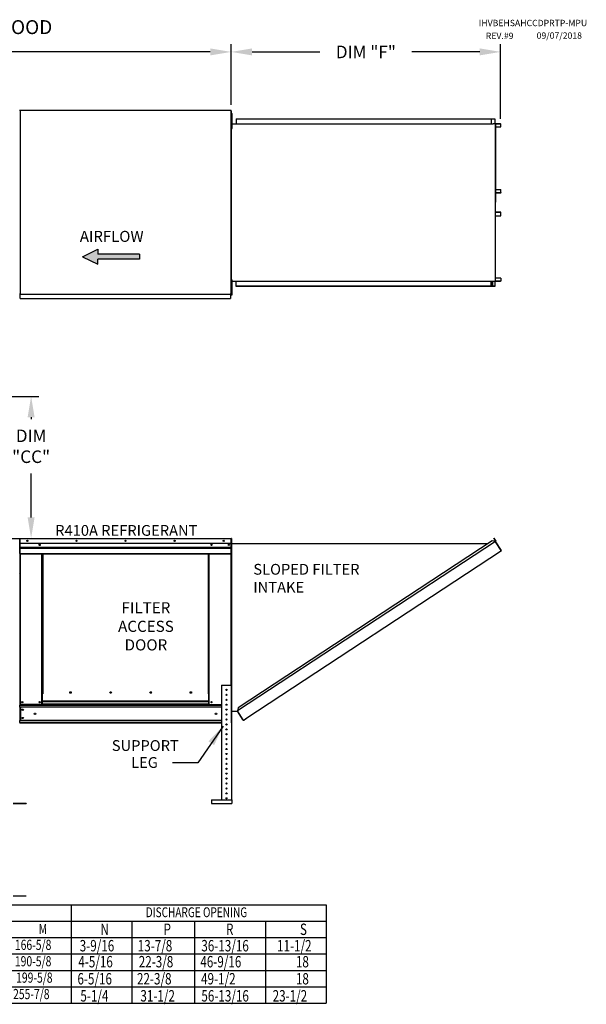
# Model space of a CAD drawing. Extents: x -1 to 763, y -168 to 0.
# Drawn here: x 157 to 239, y -141 to 0 of the extents above; entities that cross this region are included whole.
import ezdxf
from ezdxf.enums import TextEntityAlignment as Align

# ---------------------------------------------------------------- set-up
doc = ezdxf.new("R2010")
doc.units = 0
doc.header["$LTSCALE"] = 4
doc.header["$MEASUREMENT"] = 0
doc.layers.get('0').update_dxf_attribs({"linetype": 'CONTINUOUS'})
doc.layers.get('Defpoints').update_dxf_attribs({"linetype": 'CONTINUOUS'})
doc.styles.add('BOLD', font='ROMAND.SHX')
doc.styles.get("Standard").update_dxf_attribs({"font": 'TXT.shx'})
doc.dimstyles.new('MOD', dxfattribs={"dimscale": 1.5, "dimtxt": 1.2, "dimasz": 2, "dimexe": 0.75, "dimexo": 0.5, "dimgap": 1, "dimtad": 0, "dimtih": 1, "dimtoh": 1, "dimzin": 0, "dimdsep": 46, "dimtxsty": 'Standard', "dimcen": 0.09, "dimadec": 0, "dimazin": 0, "dimtfac": 1, "dimtofl": 0, "dimtmove": 0, "dimatfit": 3, "dimfxl": 1, "dimtolj": 1, "dimtzin": 0, "dimarcsym": 0})

# ---------------------------------------------------------------- blocks, each defined once
blk = doc.blocks.new('*D17')
at = {"color": 0, "lineweight": -2, "transparency": 16777216}
for p, q in [((50.06, -13.34), (50.06, -3.5)), ((187.55, -12.25), (187.55, -3.5)), ((53.06, -4.63), (112.21, -4.63)), ((184.55, -4.63), (125.41, -4.63))]:
    blk.add_line(p, q, dxfattribs=at)
at = {"color": 0, "transparency": 16777216}
for points in [[(53.06, -4.13), (53.06, -5.13), (50.06, -4.63)], [(184.55, -4.13), (184.55, -5.13), (187.55, -4.63)]]:
    blk.add_solid(points, dxfattribs=at)
at = {"layer": 'Defpoints', "color": 0, "transparency": 16777216}
for p in [(187.55, -4.63), (50.06, -14.09), (187.55, -13)]:
    blk.add_point(p, dxfattribs=at)
at = {"color": 0, "transparency": 16777216, "insert": (118.81, -4.63), "char_height": 1.8, "attachment_point": 5}
blk.add_mtext('\\A1;DIM "A"', dxfattribs=at)
blk = doc.blocks.new('*D0')
at = {"color": 0, "lineweight": -2, "transparency": 16777216}
for p, q in [((187.55, -11.99), (187.55, -3.5)), ((226.25, -14.22), (226.25, -3.5)), ((190.55, -4.63), (200.3, -4.63)), ((223.25, -4.63), (213.5, -4.63))]:
    blk.add_line(p, q, dxfattribs=at)
at = {"color": 0, "transparency": 16777216}
for points in [[(190.55, -4.13), (190.55, -5.13), (187.55, -4.63)], [(223.25, -4.13), (223.25, -5.13), (226.25, -4.63)]]:
    blk.add_solid(points, dxfattribs=at)
at = {"layer": 'Defpoints', "color": 0, "transparency": 16777216}
for p in [(226.25, -4.63), (187.55, -12.74), (226.25, -14.97)]:
    blk.add_point(p, dxfattribs=at)
at = {"color": 0, "transparency": 16777216, "insert": (206.9, -4.63), "char_height": 1.8, "attachment_point": 5}
blk.add_mtext('\\A1;DIM "F"', dxfattribs=at)
blk = doc.blocks.new('*D18')
at = {"color": 0, "lineweight": -2, "transparency": 16777216}
for p, q in [((154.17, -54.09), (159.95, -54.09)), ((158.83, -57.09), (158.83, -57.35)), ((158.83, -71.47), (158.83, -65.15)), ((155.74, -74.47), (159.95, -74.47))]:
    blk.add_line(p, q, dxfattribs=at)
at = {"color": 0, "transparency": 16777216}
for points in [[(158.33, -57.09), (159.33, -57.09), (158.83, -54.09)], [(158.33, -71.47), (159.33, -71.47), (158.83, -74.47)]]:
    blk.add_solid(points, dxfattribs=at)
at = {"layer": 'Defpoints', "color": 0, "transparency": 16777216}
for p in [(153.42, -54.09), (158.83, -54.09), (154.99, -74.47)]:
    blk.add_point(p, dxfattribs=at)
at = {"color": 0, "transparency": 16777216, "insert": (158.83, -61.25), "char_height": 1.8, "attachment_point": 5}
blk.add_mtext('\\A1;DIM\\P"CC"', dxfattribs=at)

msp = doc.modelspace()

# ---------------------------------------------------------------- hatches: boundary and pattern name
at = {"linetype": 'Continuous'}
msp.add_hatch(color=256, dxfattribs=at).paths.add_polyline_path([(174.389, -34.392), (174.389, -33.67), (168.41, -33.67), (168.41, -32.949), (166.219, -34.031), (168.41, -35.114), (168.41, -34.392)])

# ---------------------------------------------------------------- linework, layer by layer
at = {"color": 7, "linetype": 'Continuous'}
for p, q in [((157.247, -13.039), (157.179, -13.039)), ((157.248, -13.039), (157.247, -13.039)), ((157.248, -13.003), (187.549, -13.003)), ((157.248, -13.003), (157.248, -13.039)), ((157.248, -13.07), (157.248, -13.039)), ((157.248, -13.07), (157.248, -39.362)), ((187.48, -13.039), (187.48, -13.003)), ((187.48, -13.039), (187.481, -13.039)), ((187.48, -13.07), (187.48, -13.039)), ((187.549, -13.039), (187.481, -13.039)), ((187.549, -39.398), (187.549, -13.003)), ((187.549, -39.246), (187.549, -13.155)), ((187.549, -13.986), (187.549, -14.597)), ((187.597, -39.246), (187.597, -13.155)), ((187.621, -13.839), (187.621, -13.478)), ((187.621, -13.478), (187.697, -13.478)), ((187.621, -15.283), (187.621, -13.839)), ((187.621, -13.839), (187.697, -13.839)), ((187.697, -13.839), (187.697, -13.478)), ((187.697, -15.283), (187.697, -13.839)), ((187.546, -14.946), (224.878, -14.946)), ((187.621, -14.2), (187.549, -14.2)), ((187.549, -37.805), (187.549, -14.597)), ((187.549, -14.922), (187.621, -14.922)), ((187.621, -15.644), (187.621, -15.283)), ((187.621, -15.283), (187.697, -15.283)), ((187.697, -15.644), (187.697, -15.283)), ((188.269, -14.223), (224.959, -14.223)), ((188.269, -14.223), (188.269, -14.946)), ((188.269, -14.25), (224.959, -14.25)), ((224.878, -14.25), (224.878, -14.973)), ((224.878, -14.973), (225.146, -14.973)), ((224.892, -14.25), (224.892, -14.973)), ((224.959, -14.223), (225.408, -14.223)), ((224.959, -14.25), (224.959, -14.223)), ((224.959, -14.25), (225.408, -14.25)), ((225.146, -14.973), (225.169, -14.973)), ((225.169, -14.973), (225.191, -14.973)), ((225.457, -14.973), (225.191, -14.973)), ((225.408, -14.223), (225.408, -14.223)), ((225.408, -14.25), (225.408, -14.223)), ((225.408, -14.25), (225.408, -14.223)), ((225.408, -14.25), (225.408, -14.25)), ((225.421, -14.273), (225.421, -14.95)), ((225.436, -14.273), (225.421, -14.273)), ((225.436, -14.273), (225.436, -14.95)), ((225.457, -14.973), (225.457, -37.538)), ((225.457, -14.973), (225.465, -14.973)), ((225.506, -14.972), (225.465, -37.538)), ((225.465, -14.973), (225.465, -37.538)), ((225.465, -14.973), (225.465, -37.538)), ((225.465, -14.973), (225.465, -37.538)), ((225.465, -14.973), (225.465, -37.538)), ((226.243, -14.973), (225.465, -14.973)), ((226.243, -15), (225.465, -15)), ((225.465, -15.404), (226.256, -15.404)), ((226.243, -14.973), (226.243, -15)), ((226.256, -15.024), (226.271, -15.024)), ((226.256, -15.404), (226.256, -15.024)), ((226.256, -15.404), (226.271, -15.404)), ((226.271, -15.404), (226.271, -15.024)), ((187.621, -15.644), (187.697, -15.644)), ((225.465, -24.366), (226.258, -24.366)), ((225.465, -24.839), (226.258, -24.839)), ((226.245, -24.862), (225.465, -24.862)), ((226.245, -24.889), (225.465, -24.889)), ((226.245, -24.889), (226.245, -24.862)), ((226.258, -24.839), (226.258, -24.366)), ((226.258, -24.366), (226.273, -24.366)), ((226.258, -24.839), (226.273, -24.839)), ((226.273, -24.839), (226.273, -24.366)), ((226.245, -27.622), (225.465, -27.622)), ((226.245, -27.649), (225.465, -27.649)), ((226.258, -27.672), (225.465, -27.672)), ((225.465, -28.145), (226.258, -28.145)), ((226.245, -27.649), (226.245, -27.622)), ((226.258, -27.672), (226.273, -27.672)), ((226.258, -28.145), (226.258, -27.672)), ((226.258, -28.145), (226.273, -28.145)), ((226.273, -28.145), (226.273, -27.672)), ((187.546, -37.526), (224.878, -37.526)), ((187.621, -38.074), (187.549, -38.074)), ((187.621, -37.713), (187.621, -37.352)), ((187.621, -37.352), (187.697, -37.352)), ((187.621, -39.157), (187.621, -37.713)), ((187.621, -37.713), (187.697, -37.713)), ((187.697, -37.713), (187.697, -37.352)), ((187.697, -39.157), (187.697, -37.713)), ((188.269, -38.289), (188.269, -37.526)), ((224.878, -38.262), (224.878, -37.526)), ((224.878, -37.538), (225.146, -37.538)), ((224.892, -38.262), (224.892, -37.538)), ((225.051, -37.538), (225.051, -38.232)), ((225.07, -37.538), (225.07, -38.232)), ((225.146, -37.538), (225.169, -37.538)), ((225.169, -37.538), (225.191, -37.538)), ((225.191, -37.538), (225.457, -37.538)), ((225.421, -37.561), (225.421, -38.238)), ((225.436, -37.561), (225.421, -37.561)), ((225.436, -37.561), (225.436, -38.238)), ((225.465, -37.538), (225.457, -37.538)), ((226.256, -37.108), (225.465, -37.108)), ((225.465, -37.511), (226.243, -37.511)), ((225.465, -37.538), (226.243, -37.538)), ((226.243, -37.538), (226.243, -37.511)), ((226.256, -37.108), (226.271, -37.108)), ((226.256, -37.108), (226.256, -37.488)), ((226.256, -37.488), (226.271, -37.488)), ((226.271, -37.108), (226.271, -37.488)), ((157.179, -39.362), (157.247, -39.362)), ((157.248, -39.362), (157.247, -39.362)), ((157.248, -39.362), (157.248, -39.398)), ((157.248, -39.398), (187.549, -39.398)), ((157.248, -39.398), (157.248, -39.427)), ((157.248, -39.968), (157.248, -39.427)), ((187.48, -39.331), (187.48, -39.362)), ((187.48, -39.398), (187.48, -39.362)), ((187.481, -39.362), (187.48, -39.362)), ((187.48, -39.427), (187.48, -39.398)), ((187.48, -39.427), (187.48, -40.029)), ((187.481, -39.362), (187.549, -39.362)), ((187.549, -38.796), (187.621, -38.796)), ((187.621, -39.518), (187.621, -39.157)), ((187.621, -39.157), (187.697, -39.157)), ((187.621, -39.518), (187.697, -39.518)), ((187.697, -39.518), (187.697, -39.157)), ((224.959, -38.262), (188.269, -38.262)), ((224.959, -38.289), (188.269, -38.289)), ((225.051, -38.232), (224.892, -38.232)), ((225.408, -38.262), (224.959, -38.262)), ((225.408, -38.289), (224.959, -38.289)), ((225.051, -38.232), (225.07, -38.232)), ((225.408, -38.262), (225.408, -38.262)), ((225.408, -38.262), (225.408, -38.289)), ((225.408, -38.262), (225.408, -38.289)), ((225.408, -38.289), (225.408, -38.289)), ((225.436, -38.238), (225.421, -38.238)), ((157.248, -40.029), (157.248, -39.968)), ((157.248, -40.029), (187.48, -40.029)), ((157.205, -74.519), (157.205, -79.445)), ((157.229, -74.523), (157.205, -74.523)), ((157.229, -74.471), (157.228, -74.471)), ((157.228, -74.497), (157.228, -74.471)), ((157.229, -74.497), (157.228, -74.497)), ((157.229, -74.471), (187.553, -74.471)), ((157.229, -74.476), (157.229, -74.471)), ((157.229, -74.476), (157.229, -74.519)), ((187.553, -74.519), (157.229, -74.519)), ((157.229, -75.193), (157.229, -74.519)), ((157.247, -74.519), (157.273, -74.519)), ((187.554, -74.471), (187.553, -74.471)), ((187.553, -74.476), (187.553, -74.471)), ((187.553, -74.519), (187.553, -74.476)), ((187.554, -74.497), (187.553, -74.497)), ((187.553, -75.193), (187.553, -74.519)), ((187.576, -74.523), (187.553, -74.523)), ((187.554, -74.497), (187.554, -74.471)), ((187.576, -79.445), (187.576, -74.519)), ((187.576, -74.519), (187.602, -74.519)), ((187.602, -100.944), (187.602, -74.471)), ((187.629, -100.944), (187.629, -74.471)), ((225.492, -74.921), (188.453, -99.233)), ((225.042, -74.827), (188.546, -98.784)), ((225.492, -74.921), (225.042, -74.827)), ((225.252, -74.468), (225.275, -74.454)), ((225.489, -74.828), (225.252, -74.468)), ((225.252, -74.468), (225.518, -74.873)), ((225.275, -74.454), (225.541, -74.858)), ((225.511, -74.905), (225.492, -74.921)), ((225.519, -74.963), (225.492, -74.921)), ((225.492, -74.921), (225.492, -74.921)), ((225.511, -74.905), (225.526, -74.927)), ((225.518, -74.873), (225.541, -74.858)), ((187.553, -75.193), (157.229, -75.193)), ((157.231, -75.756), (157.231, -75.193)), ((157.231, -75.756), (187.55, -75.756)), ((157.231, -75.778), (157.231, -75.756)), ((157.231, -75.778), (187.55, -75.778)), ((157.231, -75.812), (157.231, -75.778)), ((187.55, -75.812), (157.231, -75.812)), ((157.231, -75.86), (157.231, -75.812)), ((157.231, -75.86), (187.55, -75.86)), ((157.231, -76.627), (157.231, -75.86)), ((187.55, -75.193), (187.55, -75.756)), ((187.55, -75.756), (187.55, -75.778)), ((187.55, -75.778), (187.55, -75.812)), ((187.55, -75.812), (187.55, -75.86)), ((187.55, -75.86), (187.55, -76.627)), ((187.629, -75.196), (224.482, -75.195)), ((189.685, -100.35), (226.355, -76.235)), ((225.526, -74.927), (225.505, -74.941)), ((225.532, -74.983), (225.519, -74.963)), ((225.532, -74.983), (226.327, -76.193)), ((226.329, -76.192), (225.532, -74.983)), ((225.532, -74.983), (225.532, -74.983)), ((226.329, -76.192), (226.327, -76.193)), ((226.355, -76.235), (226.327, -76.193)), ((226.342, -76.212), (226.329, -76.192)), ((226.342, -76.212), (226.355, -76.235)), ((226.342, -76.212), (226.342, -76.212)), ((157.231, -76.627), (187.55, -76.627)), ((157.231, -76.627), (157.231, -76.676)), ((157.231, -76.676), (187.55, -76.676)), ((157.254, -76.676), (157.254, -98.345)), ((160.36, -96.792), (160.36, -76.676)), ((160.409, -96.792), (160.409, -76.676)), ((160.431, -96.792), (160.431, -76.676)), ((160.454, -76.676), (160.454, -96.792)), ((160.502, -76.676), (160.502, -96.792)), ((184.279, -96.792), (184.279, -76.676)), ((184.328, -96.792), (184.328, -76.676)), ((184.35, -96.792), (184.35, -76.676)), ((184.373, -96.792), (184.373, -76.676)), ((184.421, -96.792), (184.421, -76.676)), ((187.528, -76.676), (187.528, -95.529)), ((187.55, -76.676), (187.55, -76.627)), ((157.205, -79.445), (157.179, -79.445)), ((157.205, -79.445), (157.205, -98.345)), ((187.576, -79.445), (187.576, -95.529)), ((187.576, -79.445), (187.602, -79.445)), ((186.187, -95.529), (186.187, -112.012)), ((186.187, -95.529), (187.601, -95.529)), ((187.601, -95.529), (187.601, -112.012)), ((160.36, -98.345), (160.36, -96.792)), ((160.454, -97.871), (160.454, -96.792)), ((164.594, -96.623), (164.594, -96.572)), ((184.328, -96.792), (184.279, -96.792)), ((184.328, -97.871), (184.328, -96.792)), ((184.328, -96.792), (184.373, -96.792)), ((184.328, -96.818), (184.421, -96.818)), ((184.421, -96.866), (184.328, -96.866)), ((184.373, -96.792), (184.421, -96.792)), ((184.421, -98.345), (184.421, -96.792)), ((157.199, -98.345), (157.247, -98.345)), ((157.205, -98.345), (157.254, -98.345)), ((157.231, -98.345), (157.231, -98.421)), ((157.231, -98.421), (186.187, -98.421)), ((157.231, -98.705), (157.231, -98.421)), ((186.187, -98.705), (157.231, -98.705)), ((157.231, -98.705), (157.231, -100.631)), ((160.36, -98.345), (157.254, -98.345)), ((157.286, -98.705), (157.286, -100.631)), ((157.308, -98.705), (157.308, -100.631)), ((160.454, -98.296), (160.36, -98.296)), ((160.454, -98.345), (160.36, -98.345)), ((184.328, -97.871), (160.454, -97.871)), ((160.454, -97.871), (160.454, -97.885)), ((160.454, -97.885), (184.328, -97.885)), ((160.454, -98.265), (160.454, -97.885)), ((184.328, -98.265), (160.454, -98.265)), ((160.454, -98.345), (160.454, -98.265)), ((160.454, -98.345), (184.328, -98.345)), ((184.328, -97.885), (184.328, -97.871)), ((184.328, -98.265), (184.328, -97.885)), ((184.328, -98.265), (184.328, -98.345)), ((184.421, -98.296), (184.328, -98.296)), ((184.421, -98.345), (184.328, -98.345)), ((184.421, -98.345), (186.187, -98.345)), ((188.546, -98.784), (188.444, -99.281)), ((187.629, -99.281), (188.453, -99.281)), ((189.288, -100.506), (188.453, -99.233)), ((189.303, -100.573), (188.453, -99.281)), ((189.358, -100.565), (189.685, -100.35)), ((189.685, -100.35), (189.7, -100.373)), ((186.187, -100.631), (157.231, -100.631)), ((157.231, -100.916), (157.231, -100.631)), ((186.187, -100.916), (157.231, -100.916)), ((157.231, -100.916), (157.231, -100.992)), ((186.187, -100.992), (157.231, -100.992)), ((187.629, -100.944), (187.602, -100.944)), ((189.288, -100.506), (189.316, -100.548)), ((189.303, -100.573), (189.326, -100.559)), ((189.326, -100.559), (189.316, -100.548)), ((189.358, -100.565), (189.373, -100.588)), ((189.373, -100.588), (189.7, -100.373)), ((156.263, -112.509), (158.127, -112.509)), ((156.263, -112.542), (158.127, -112.542)), ((158.127, -112.509), (158.127, -112.542)), ((184.726, -112.012), (187.643, -112.012)), ((184.726, -112.012), (184.726, -112.542)), ((184.726, -112.542), (187.643, -112.542)), ((187.643, -112.012), (187.643, -112.542)), ((156.263, -125.781), (158.127, -125.781)), ((156.263, -125.815), (158.127, -125.815)), ((158.127, -125.781), (158.127, -125.815))]:
    msp.add_line(p, q, dxfattribs=at)
at = {"color": 7}
for p, q in [((166.219, -34.031), (168.41, -32.949)), ((168.41, -32.949), (168.41, -33.67)), ((174.389, -33.67), (168.41, -33.67)), ((174.389, -33.67), (174.389, -34.392)), ((166.219, -34.031), (168.41, -35.114)), ((174.389, -34.392), (168.41, -34.392)), ((168.41, -35.114), (168.41, -34.392))]:
    msp.add_line(p, q, dxfattribs=at)
for p, q in [((187.602, -79.445), (187.602, -74.519)), ((53.121, -127.081), (201.217, -127.081)), ((164.601, -127.081), (164.601, -141.206)), ((201.217, -127.081), (201.217, -141.206)), ((53.121, -129.435), (201.217, -129.435)), ((173.304, -129.435), (173.304, -141.206)), ((182.281, -129.435), (182.281, -141.206)), ((192.509, -129.435), (192.509, -141.206)), ((53.121, -131.79), (201.217, -131.79)), ((53.121, -134.144), (201.217, -134.144)), ((53.121, -136.498), (201.217, -136.498)), ((53.121, -138.852), (201.217, -138.852)), ((53.121, -141.206), (201.217, -141.206))]:
    msp.add_line(p, q)
at = {"linetype": 'Continuous'}
msp.add_line((182.759, -106.712), (179.116, -106.712), dxfattribs=at)
at = {"color": 7, "linetype": 'Continuous', "flags": 128}
for points in [[(225.408, -14.223), (225.414, -14.223), (225.419, -14.226), (225.424, -14.231), (225.428, -14.237), (225.431, -14.245), (225.434, -14.254), (225.435, -14.263), (225.436, -14.273)], [(225.408, -14.25), (225.411, -14.25), (225.413, -14.251), (225.415, -14.253), (225.417, -14.256), (225.419, -14.26), (225.42, -14.264), (225.421, -14.268), (225.421, -14.273)], [(225.421, -14.95), (225.421, -14.96), (225.423, -14.969), (225.424, -14.973)], [(225.436, -14.95), (225.436, -14.955), (225.437, -14.959), (225.438, -14.963), (225.44, -14.967), (225.441, -14.97), (225.444, -14.972), (225.446, -14.973), (225.449, -14.973)], [(226.243, -14.973), (226.249, -14.974), (226.254, -14.977), (226.259, -14.982), (226.263, -14.988), (226.266, -14.996), (226.269, -15.005), (226.27, -15.014), (226.271, -15.024)], [(226.243, -15), (226.246, -15.001), (226.248, -15.002), (226.25, -15.004), (226.252, -15.007), (226.254, -15.011), (226.255, -15.015), (226.256, -15.019), (226.256, -15.024)], [(226.273, -24.839), (226.272, -24.849), (226.271, -24.858), (226.268, -24.867), (226.265, -24.875), (226.261, -24.881), (226.256, -24.885), (226.251, -24.888), (226.245, -24.889)], [(226.258, -24.839), (226.258, -24.844), (226.257, -24.848), (226.256, -24.852), (226.254, -24.855), (226.252, -24.858), (226.25, -24.861), (226.248, -24.862), (226.245, -24.862)], [(226.273, -27.672), (226.272, -27.662), (226.271, -27.653), (226.268, -27.644), (226.265, -27.637), (226.261, -27.63), (226.256, -27.626), (226.251, -27.623), (226.245, -27.622)], [(226.258, -27.672), (226.258, -27.668), (226.257, -27.663), (226.256, -27.659), (226.254, -27.656), (226.252, -27.653), (226.25, -27.651), (226.248, -27.649), (226.245, -27.649)], [(225.424, -37.538), (225.423, -37.542), (225.421, -37.551), (225.421, -37.561)], [(225.449, -37.538), (225.446, -37.538), (225.444, -37.54), (225.441, -37.542), (225.44, -37.545), (225.438, -37.548), (225.437, -37.552), (225.436, -37.557), (225.436, -37.561)], [(226.256, -37.488), (226.256, -37.492), (226.255, -37.496), (226.254, -37.5), (226.252, -37.504), (226.25, -37.507), (226.248, -37.509), (226.246, -37.51), (226.243, -37.511)], [(226.271, -37.488), (226.27, -37.497), (226.269, -37.507), (226.266, -37.515), (226.263, -37.523), (226.259, -37.529), (226.254, -37.534), (226.249, -37.537), (226.243, -37.538)], [(225.421, -38.238), (225.421, -38.243), (225.42, -38.247), (225.419, -38.251), (225.417, -38.255), (225.415, -38.258), (225.413, -38.26), (225.411, -38.261), (225.408, -38.262)], [(225.436, -38.238), (225.435, -38.248), (225.434, -38.258), (225.431, -38.266), (225.428, -38.274), (225.424, -38.28), (225.419, -38.285), (225.414, -38.288), (225.408, -38.289)]]:
    msp.add_lwpolyline(points, dxfattribs=at)
at = {"color": 7, "linetype": 'Continuous'}
for centre, radius in [((158.288, -74.832), 0.0902), ((158.288, -74.832), 0.0469), ((165.34, -74.832), 0.0902), ((165.34, -74.832), 0.0469), ((172.391, -74.832), 0.0902), ((172.391, -74.832), 0.0469), ((179.442, -74.832), 0.0902), ((179.442, -74.832), 0.0469), ((186.493, -74.832), 0.0902), ((186.493, -74.832), 0.0469), ((160.048, -75.416), 0.0902), ((160.048, -75.416), 0.0469), ((184.734, -75.416), 0.0902), ((184.734, -75.416), 0.0469), ((187.215, -75.416), 0.0902), ((187.215, -75.416), 0.0469), ((164.485, -96.597), 0.112), ((170.244, -96.597), 0.112), ((176.002, -96.597), 0.112), ((181.761, -96.597), 0.112), ((186.894, -96.236), 0.0884), ((186.894, -96.943), 0.0884), ((157.566, -97.984), 0.0902), ((157.566, -97.984), 0.0469), ((160.048, -97.984), 0.0902), ((160.048, -97.984), 0.0469), ((184.734, -97.984), 0.0902), ((184.734, -97.984), 0.0469), ((186.894, -97.65), 0.0884), ((186.894, -98.357), 0.0884), ((157.629, -99.075), 0.0902), ((157.629, -100.262), 0.0902), ((157.629, -99.075), 0.0469), ((157.629, -100.262), 0.0469), ((159.397, -99.668), 0.113), ((185.385, -99.668), 0.113), ((186.894, -99.064), 0.0884), ((186.894, -99.771), 0.0884), ((186.894, -100.479), 0.0884), ((186.894, -101.186), 0.0884), ((186.894, -101.893), 0.0884), ((186.894, -102.6), 0.0884), ((186.894, -103.307), 0.0884), ((186.894, -104.014), 0.0884), ((186.894, -104.721), 0.0884), ((186.894, -105.429), 0.0884), ((186.894, -106.136), 0.0884), ((186.894, -106.843), 0.0884), ((186.894, -107.55), 0.0884), ((186.894, -108.257), 0.0884), ((186.894, -108.964), 0.0884), ((186.894, -109.671), 0.0884), ((186.894, -110.379), 0.0884), ((186.894, -111.086), 0.0884), ((186.894, -111.793), 0.0884)]:
    msp.add_circle(centre, radius, dxfattribs=at)
for centre, radius, start, end in [((157.228, -74.519), 0.0484, 90, 180), ((157.228, -74.519), 0.0224, 90, 180), ((187.554, -74.519), 0.0484, 0, 90), ((187.554, -74.519), 0.0224, 0, 90), ((225.499, -74.885), 0.0233, 303.33, 33.33), ((225.499, -74.885), 0.0503, 303.33, 33.33), ((224.074, -75.57), 0.0939, 105.87376, 140.68885), ((157.228, -79.445), 0.0484, 180, 242.4394), ((187.554, -79.445), 0.0484, 297.5606, 0), ((164.574, -96.597), 0.0581, 82.38101, 180), ((164.574, -96.597), 0.0581, 180, 277.61899), ((170.332, -96.597), 0.0581, 82.38101, 180), ((170.332, -96.597), 0.0581, 180, 277.61899), ((176.091, -96.597), 0.0581, 82.38101, 180), ((176.091, -96.597), 0.0581, 180, 277.61899), ((181.849, -96.597), 0.0581, 82.38101, 180), ((181.849, -96.597), 0.0581, 180, 277.61899), ((189.345, -100.546), 0.0503, 213.32983, 303.32983), ((189.345, -100.546), 0.0233, 213.32983, 303.32983)]:
    msp.add_arc(centre, radius, start, end, dxfattribs=at)

# ---------------------------------------------------------------- texts
at = {"style": 'BOLD'}
msp.add_text('%% MODULAR OUTDOOR DOWN DISCHARGE ELECTRIC HEATER-ROOF TOP PACKAGE WITH COOLING, V-BANK AND INTAKE HOOD', height=2, dxfattribs=at).set_placement((-1.416, -2.072))
at = {"color": 7}
for s, height, p in [('IHVBEHSAHCCDPRTP-MPU', 0.91406, (223.113, -0.935)), ('REV.#9', 0.9141, (224.119, -2.786)), ('09/07/2018', 0.9141, (231.418, -2.747))]:
    msp.add_text(s, height=height, dxfattribs=at).set_placement(p)
at = {"color": 7, "linetype": 'Continuous'}
for s, height, p in [('AIRFLOW', 1.5789, (165.827, -31.904)), ('R410A REFRIGERANT', 1.54688, (162.289, -74.106))]:
    msp.add_text(s, height=height, dxfattribs=at).set_placement(p)
at = {"linetype": 'Continuous'}
for s, height, p in [('SLOPED FILTER', 1.54688, (190.74, -79.688)), ('INTAKE', 1.5469, (190.74, -82.266)), ('SUPPORT', 1.5469, (170.416, -104.993)), ('LEG', 1.5469, (173.189, -107.429))]:
    msp.add_text(s, height=height, dxfattribs=at).set_placement(p)
for s, p in [('FILTER', (175.317, -85.236)), ('ACCESS', (175.317, -87.903)), ('DOOR', (175.317, -90.569))]:
    msp.add_text(s, height=1.6).set_placement(p, align=Align.CENTER)
at = {"width": 0.75}
msp.add_text('DISCHARGE OPENING', height=1.41251, dxfattribs=at).set_placement((182.572, -128.155), align=Align.MIDDLE_CENTER)
for s, height, p in [('M', 1.457, (159.915, -131.291)), ('N', 1.637, (168.779, -131.419)), ('P', 1.637, (177.848, -131.419)), ('R', 1.637, (186.82, -131.419)), ('S', 1.637, (197.434, -131.419)), ('166-5/8', 1.4567, (156.5, -133.563)), ('3-9/16', 1.6367, (165.811, -133.776)), ('13-7/8', 1.6367, (174.141, -133.776)), ('36-13/16', 1.6367, (183.274, -133.776)), ('11-1/2', 1.6367, (194.145, -133.776)), ('4-5/16', 1.6367, (165.604, -136.071)), ('22-3/8', 1.6367, (174.287, -136.071)), ('46-9/16', 1.6367, (183.13, -136.071)), ('190-5/8', 1.4567, (156.5, -135.917)), ('18', 1.6367, (196.852, -136.071)), ('199-5/8', 1.4567, (156.675, -138.272)), ('6-5/16', 1.6367, (165.483, -138.521)), ('22-3/8', 1.6367, (174.034, -138.521)), ('49-1/2', 1.6367, (183.236, -138.521)), ('18', 1.6367, (196.852, -138.521)), ('255-7/8', 1.4567, (156.24, -140.626)), ('5-1/4', 1.6367, (165.905, -140.972)), ('31-1/2', 1.6367, (174.523, -140.972)), ('56-13/16', 1.6367, (183.281, -140.972)), ('23-1/2', 1.6367, (193.514, -140.972))]:
    msp.add_text(s, height=height, dxfattribs=at).set_placement(p)

# ---------------------------------------------------------------- dimensions: what is measured, and where the dimension line sits
for base, p1, p2, text, picture, middle in [((187.549, -4.629), (50.062, -14.088), (187.549, -13.003), 'DIM "A"', '*D17', (118.806, -4.629)), ((226.249, -4.629), (187.546, -12.74), (226.249, -14.974), 'DIM "F"', '*D0', (206.897, -4.629))]:
    dim = msp.add_linear_dim(base=base, p1=p1, p2=p2, text=text, dimstyle='MOD', override={"dimpost": '"'})
    dim.commit()
    dim.dimension.update_dxf_attribs({"geometry": picture, "text_midpoint": middle})
dim = msp.add_linear_dim(base=(158.826, -54.087), p1=(154.988, -74.471), p2=(153.421, -54.087), angle=90, text='DIM\\P"CC"', dimstyle='MOD', override={"dimpost": '"'})
dim.commit()
dim.dimension.update_dxf_attribs({"geometry": '*D18', "text_midpoint": (158.826, -61.252), "dimtype": 160})

# ---------------------------------------------------------------- leaders
msp.add_leader([(186.396, -101.417), (182.759, -106.712)], dimstyle='MOD')

doc.saveas('drawing.dxf')
